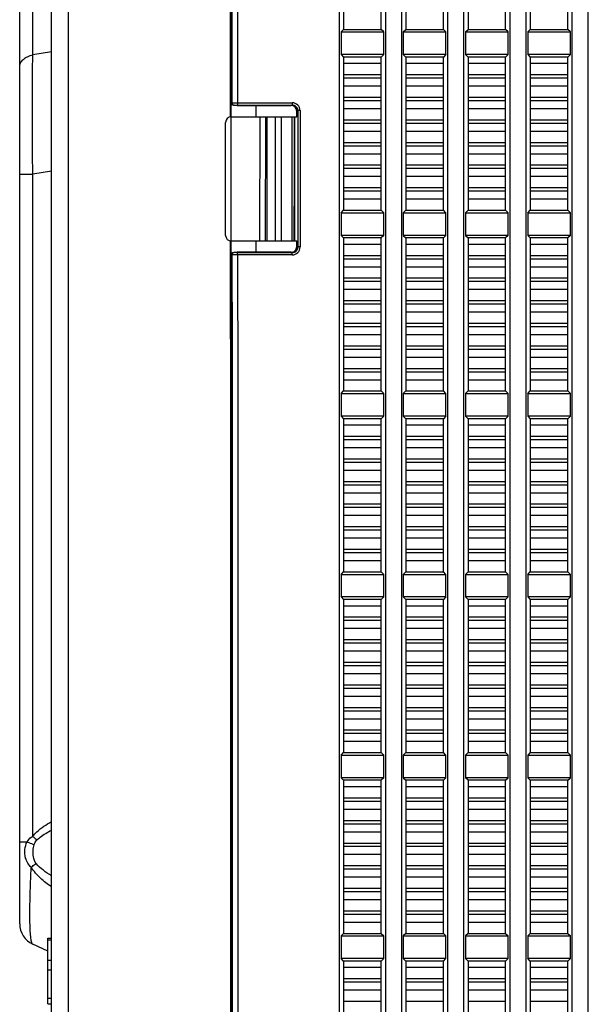
# Model space of a CAD drawing. Units: millimetres. Extents: x 50 to 745, y 81 to 553.
# Drawn here: x 53 to 78, y 292 to 336 of the extents above; entities that cross this region are included whole.
import ezdxf

# ---------------------------------------------------------------- set-up
doc = ezdxf.new("R2010")
doc.units = ezdxf.units.MM
doc.header["$LTSCALE"] = 46.255
doc.layers.get('0').update_dxf_attribs({"linetype": 'CONTINUOUS'})

msp = doc.modelspace()

# ---------------------------------------------------------------- linework, layer by layer
at = {"color": 7, "linetype": 'CONTINUOUS'}
for p, q in [((54.38, 239.107), (54.38, 358.583)), ((55.121, 348.003), (55.121, 249.684)), ((67.114, 253.816), (67.114, 343.871)), ((69.143, 343.867), (69.143, 253.821)), ((69.863, 253.815), (69.863, 343.873)), ((71.892, 343.865), (71.892, 253.822)), ((72.613, 253.814), (72.613, 343.874)), ((74.642, 343.864), (74.642, 253.823)), ((75.362, 253.813), (75.362, 343.875)), ((77.391, 343.863), (77.391, 253.824)), ((78.112, 253.811), (78.112, 343.876)), ((67.299, 342.23), (67.299, 335.459)), ((68.958, 335.459), (68.958, 342.23)), ((70.049, 342.23), (70.049, 335.459)), ((71.707, 335.459), (71.707, 342.23)), ((72.798, 342.23), (72.798, 335.459)), ((74.457, 335.459), (74.457, 342.23)), ((75.548, 342.23), (75.548, 335.459)), ((77.207, 335.459), (77.207, 342.23)), ((52.98, 295.884), (52.98, 340.101)), ((53.557, 334.338), (53.557, 339.894)), ((67.185, 335.344), (67.299, 335.459)), ((67.185, 335.344), (67.185, 334.344)), ((67.185, 335.344), (69.072, 335.344)), ((67.299, 335.459), (68.958, 335.459)), ((69.072, 335.344), (68.958, 335.459)), ((69.072, 334.344), (69.072, 335.344)), ((69.934, 335.344), (70.049, 335.459)), ((69.934, 335.344), (69.934, 334.344)), ((69.934, 335.344), (71.822, 335.343)), ((70.049, 335.459), (71.707, 335.459)), ((71.822, 335.344), (71.707, 335.459)), ((71.822, 334.344), (71.822, 335.344)), ((72.684, 335.344), (72.798, 335.459)), ((72.684, 335.344), (72.684, 334.344)), ((72.684, 335.344), (74.571, 335.343)), ((72.798, 335.459), (74.457, 335.459)), ((74.571, 335.344), (74.457, 335.459)), ((74.571, 334.344), (74.571, 335.344)), ((75.433, 335.344), (75.548, 335.459)), ((75.433, 335.344), (75.433, 334.344)), ((75.433, 335.344), (77.321, 335.343)), ((75.548, 335.459), (77.207, 335.459)), ((77.321, 335.344), (77.207, 335.459)), ((77.321, 334.344), (77.321, 335.344)), ((54.38, 334.461), (53.557, 334.338)), ((67.185, 334.344), (67.299, 334.23)), ((69.072, 334.344), (67.185, 334.344)), ((67.299, 334.23), (67.299, 327.459)), ((68.958, 334.229), (67.299, 334.23)), ((69.072, 334.344), (68.958, 334.23)), ((68.958, 327.459), (68.958, 334.23)), ((69.934, 334.344), (70.049, 334.23)), ((71.822, 334.343), (69.934, 334.344)), ((70.049, 334.23), (70.049, 327.459)), ((71.707, 334.229), (70.049, 334.23)), ((71.822, 334.344), (71.707, 334.23)), ((71.707, 327.459), (71.707, 334.23)), ((72.684, 334.344), (72.798, 334.23)), ((74.571, 334.343), (72.684, 334.344)), ((72.798, 334.23), (72.798, 327.459)), ((74.457, 334.229), (72.798, 334.23)), ((74.571, 334.344), (74.457, 334.23)), ((74.457, 327.459), (74.457, 334.23)), ((75.433, 334.344), (75.548, 334.23)), ((77.321, 334.343), (75.433, 334.344)), ((75.548, 334.23), (75.548, 327.459)), ((77.207, 334.229), (75.548, 334.23)), ((77.321, 334.344), (77.207, 334.23)), ((77.207, 327.459), (77.207, 334.23)), ((67.299, 333.957), (68.958, 333.957)), ((70.049, 333.957), (71.707, 333.957)), ((72.798, 333.957), (74.457, 333.957)), ((75.548, 333.957), (77.207, 333.957)), ((68.958, 333.442), (67.299, 333.442)), ((68.958, 333.295), (67.299, 333.295)), ((71.707, 333.442), (70.049, 333.442)), ((71.707, 333.295), (70.049, 333.295)), ((74.457, 333.442), (72.798, 333.442)), ((74.457, 333.295), (72.798, 333.295)), ((77.207, 333.442), (75.548, 333.442)), ((77.207, 333.295), (75.548, 333.295)), ((67.299, 332.957), (68.958, 332.957)), ((70.049, 332.957), (71.707, 332.957)), ((72.798, 332.957), (74.457, 332.957)), ((75.548, 332.957), (77.207, 332.957)), ((68.958, 332.442), (67.299, 332.442)), ((71.707, 332.442), (70.049, 332.442)), ((74.457, 332.442), (72.798, 332.442)), ((77.207, 332.442), (75.548, 332.442)), ((62.297, 331.594), (62.297, 332.198)), ((62.329, 331.594), (62.328, 332.198)), ((62.339, 332.198), (62.357, 332.208)), ((62.435, 332.097), (62.588, 332.094)), ((62.588, 332.094), (63.429, 332.094)), ((62.607, 332.213), (62.607, 332.11)), ((62.607, 332.213), (65.024, 332.213)), ((62.607, 332.11), (65.024, 332.11)), ((63.429, 332.094), (63.476, 332.094)), ((63.429, 331.594), (63.429, 332.094)), ((63.476, 332.094), (64.974, 332.094)), ((65.024, 332.11), (64.974, 332.094)), ((68.958, 332.295), (67.299, 332.295)), ((71.707, 332.295), (70.049, 332.295)), ((74.457, 332.295), (72.798, 332.295)), ((77.207, 332.295), (75.548, 332.295)), ((62.33, 326.094), (62.33, 331.594)), ((62.33, 331.594), (65.225, 331.594)), ((63.599, 326.094), (63.603, 331.594)), ((63.849, 326.094), (63.853, 331.594)), ((63.898, 331.594), (63.898, 326.094)), ((64.267, 331.594), (64.267, 326.094)), ((64.548, 326.094), (64.548, 331.594)), ((65.028, 326.094), (65.028, 331.594)), ((65.275, 331.86), (65.225, 331.844)), ((65.225, 331.594), (65.225, 331.844)), ((65.275, 331.86), (65.275, 325.827)), ((65.375, 331.863), (65.375, 325.829)), ((67.299, 331.957), (68.958, 331.957)), ((70.049, 331.957), (71.707, 331.957)), ((72.798, 331.957), (74.457, 331.957)), ((75.548, 331.957), (77.207, 331.957)), ((62.08, 326.344), (62.08, 331.344)), ((68.958, 331.442), (67.299, 331.442)), ((68.958, 331.295), (67.299, 331.295)), ((71.707, 331.442), (70.049, 331.442)), ((71.707, 331.295), (70.049, 331.295)), ((74.457, 331.442), (72.798, 331.442)), ((74.457, 331.295), (72.798, 331.295)), ((77.207, 331.442), (75.548, 331.442)), ((77.207, 331.295), (75.548, 331.295)), ((67.299, 330.957), (68.958, 330.957)), ((70.049, 330.957), (71.707, 330.957)), ((72.798, 330.957), (74.457, 330.957)), ((75.548, 330.957), (77.207, 330.957)), ((68.958, 330.442), (67.299, 330.442)), ((68.958, 330.295), (67.299, 330.295)), ((71.707, 330.442), (70.049, 330.442)), ((71.707, 330.295), (70.049, 330.295)), ((74.457, 330.442), (72.798, 330.442)), ((74.457, 330.295), (72.798, 330.295)), ((77.207, 330.442), (75.548, 330.442)), ((77.207, 330.295), (75.548, 330.295)), ((67.299, 329.957), (68.958, 329.957)), ((70.049, 329.957), (71.707, 329.957)), ((72.798, 329.957), (74.457, 329.957)), ((75.548, 329.957), (77.207, 329.957)), ((68.958, 329.442), (67.299, 329.442)), ((71.707, 329.442), (70.049, 329.442)), ((74.457, 329.442), (72.798, 329.442)), ((77.207, 329.442), (75.548, 329.442)), ((52.98, 329.058), (53.557, 329.058)), ((54.38, 329.181), (53.557, 329.058)), ((53.557, 299.758), (53.557, 329.058)), ((68.958, 329.295), (67.299, 329.295)), ((67.299, 328.957), (68.958, 328.957)), ((71.707, 329.295), (70.049, 329.295)), ((70.049, 328.957), (71.707, 328.957)), ((74.457, 329.295), (72.798, 329.295)), ((72.798, 328.957), (74.457, 328.957)), ((77.207, 329.295), (75.548, 329.295)), ((75.548, 328.957), (77.207, 328.957)), ((68.958, 328.442), (67.299, 328.442)), ((68.958, 328.295), (67.299, 328.295)), ((71.707, 328.442), (70.049, 328.442)), ((71.707, 328.295), (70.049, 328.295)), ((74.457, 328.442), (72.798, 328.442)), ((74.457, 328.295), (72.798, 328.295)), ((77.207, 328.442), (75.548, 328.442)), ((77.207, 328.295), (75.548, 328.295)), ((67.299, 327.957), (68.958, 327.957)), ((70.049, 327.957), (71.707, 327.957)), ((72.798, 327.957), (74.457, 327.957)), ((75.548, 327.957), (77.207, 327.957)), ((67.185, 327.344), (67.299, 327.459)), ((67.185, 327.344), (67.185, 326.344)), ((67.185, 327.344), (69.072, 327.344)), ((67.299, 327.459), (68.958, 327.459)), ((69.072, 327.344), (68.958, 327.459)), ((69.072, 326.344), (69.072, 327.344)), ((69.934, 327.344), (70.049, 327.459)), ((69.934, 327.344), (69.934, 326.344)), ((69.934, 327.344), (71.822, 327.344)), ((70.049, 327.459), (71.707, 327.459)), ((71.822, 327.344), (71.707, 327.459)), ((71.822, 326.344), (71.822, 327.344)), ((72.684, 327.344), (72.798, 327.459)), ((72.684, 327.344), (72.684, 326.344)), ((72.684, 327.344), (74.571, 327.343)), ((72.798, 327.459), (74.457, 327.459)), ((74.571, 327.344), (74.457, 327.459)), ((74.571, 326.344), (74.571, 327.344)), ((75.433, 327.344), (75.548, 327.459)), ((75.433, 327.344), (75.433, 326.344)), ((75.433, 327.344), (77.321, 327.343)), ((75.548, 327.459), (77.207, 327.459)), ((77.321, 327.344), (77.207, 327.459)), ((77.321, 326.344), (77.321, 327.344)), ((67.185, 326.344), (67.299, 326.23)), ((69.072, 326.344), (67.185, 326.344)), ((69.072, 326.344), (68.958, 326.23)), ((69.934, 326.344), (70.049, 326.23)), ((71.822, 326.344), (69.934, 326.344)), ((71.822, 326.344), (71.707, 326.23)), ((72.684, 326.344), (72.798, 326.23)), ((74.571, 326.343), (72.684, 326.344)), ((74.571, 326.344), (74.457, 326.23)), ((75.433, 326.344), (75.548, 326.23)), ((77.321, 326.343), (75.433, 326.344)), ((77.321, 326.344), (77.207, 326.23)), ((62.302, 325.489), (62.302, 326.094)), ((62.33, 326.094), (65.225, 326.094)), ((62.333, 325.489), (62.333, 326.094)), ((63.434, 325.594), (63.433, 326.094)), ((65.225, 325.843), (65.225, 326.094)), ((67.299, 326.23), (67.299, 319.459)), ((68.958, 326.229), (67.299, 326.23)), ((67.299, 325.957), (68.958, 325.957)), ((68.958, 319.459), (68.958, 326.23)), ((70.049, 326.23), (70.049, 319.459)), ((71.707, 326.229), (70.049, 326.23)), ((70.049, 325.957), (71.707, 325.957)), ((71.707, 319.459), (71.707, 326.23)), ((72.798, 326.23), (72.798, 319.459)), ((74.457, 326.229), (72.798, 326.23)), ((72.798, 325.957), (74.457, 325.957)), ((74.457, 319.459), (74.457, 326.23)), ((75.548, 326.23), (75.548, 319.459)), ((77.207, 326.229), (75.548, 326.23)), ((75.548, 325.957), (77.207, 325.957)), ((77.207, 319.459), (77.207, 326.23)), ((62.362, 325.48), (62.344, 325.489)), ((62.593, 325.594), (62.44, 325.591)), ((63.433, 325.594), (62.593, 325.594)), ((62.612, 325.479), (62.612, 325.577)), ((65.025, 325.577), (62.612, 325.577)), ((65.025, 325.479), (62.612, 325.479)), ((63.473, 325.594), (63.433, 325.594)), ((64.975, 325.594), (63.473, 325.594)), ((64.975, 325.594), (65.025, 325.577)), ((65.225, 325.843), (65.275, 325.827)), ((68.958, 325.442), (67.299, 325.442)), ((71.707, 325.442), (70.049, 325.442)), ((74.457, 325.442), (72.798, 325.442)), ((77.207, 325.442), (75.548, 325.442)), ((68.958, 325.295), (67.299, 325.295)), ((71.707, 325.295), (70.049, 325.295)), ((74.457, 325.295), (72.798, 325.295)), ((77.207, 325.295), (75.548, 325.295)), ((67.299, 324.957), (68.958, 324.957)), ((70.049, 324.957), (71.707, 324.957)), ((72.798, 324.957), (74.457, 324.957)), ((75.548, 324.957), (77.207, 324.957)), ((68.958, 324.442), (67.299, 324.442)), ((68.958, 324.295), (67.299, 324.295)), ((71.707, 324.442), (70.049, 324.442)), ((71.707, 324.295), (70.049, 324.295)), ((74.457, 324.442), (72.798, 324.442)), ((74.457, 324.295), (72.798, 324.295)), ((77.207, 324.442), (75.548, 324.442)), ((77.207, 324.295), (75.548, 324.295)), ((67.299, 323.957), (68.958, 323.957)), ((70.049, 323.957), (71.707, 323.957)), ((72.798, 323.957), (74.457, 323.957)), ((75.548, 323.957), (77.207, 323.957)), ((68.958, 323.442), (67.299, 323.442)), ((68.958, 323.295), (67.299, 323.295)), ((71.707, 323.442), (70.049, 323.442)), ((71.707, 323.295), (70.049, 323.295)), ((74.457, 323.442), (72.798, 323.442)), ((74.457, 323.295), (72.798, 323.295)), ((77.207, 323.442), (75.548, 323.442)), ((77.207, 323.295), (75.548, 323.295)), ((67.299, 322.957), (68.958, 322.957)), ((70.049, 322.957), (71.707, 322.957)), ((72.798, 322.957), (74.457, 322.957)), ((75.548, 322.957), (77.207, 322.957)), ((68.958, 322.442), (67.299, 322.442)), ((71.707, 322.442), (70.049, 322.442)), ((74.457, 322.442), (72.798, 322.442)), ((77.207, 322.442), (75.548, 322.442)), ((68.958, 322.295), (67.299, 322.295)), ((67.299, 321.957), (68.958, 321.957)), ((71.707, 322.295), (70.049, 322.295)), ((70.049, 321.957), (71.707, 321.957)), ((74.457, 322.295), (72.798, 322.295)), ((72.798, 321.957), (74.457, 321.957)), ((77.207, 322.295), (75.548, 322.295)), ((75.548, 321.957), (77.207, 321.957)), ((68.958, 321.442), (67.299, 321.442)), ((68.958, 321.295), (67.299, 321.295)), ((71.707, 321.442), (70.049, 321.442)), ((71.707, 321.295), (70.049, 321.295)), ((74.457, 321.442), (72.798, 321.442)), ((74.457, 321.295), (72.798, 321.295)), ((77.207, 321.442), (75.548, 321.442)), ((77.207, 321.295), (75.548, 321.295)), ((67.299, 320.957), (68.958, 320.957)), ((70.049, 320.957), (71.707, 320.957)), ((72.798, 320.957), (74.457, 320.957)), ((75.548, 320.957), (77.207, 320.957)), ((68.958, 320.442), (67.299, 320.442)), ((68.958, 320.295), (67.299, 320.295)), ((71.707, 320.442), (70.049, 320.442)), ((71.707, 320.295), (70.049, 320.295)), ((74.457, 320.442), (72.798, 320.442)), ((74.457, 320.295), (72.798, 320.295)), ((77.207, 320.442), (75.548, 320.442)), ((77.207, 320.295), (75.548, 320.295)), ((67.299, 319.957), (68.958, 319.957)), ((70.049, 319.957), (71.707, 319.957)), ((72.798, 319.957), (74.457, 319.957)), ((75.548, 319.957), (77.207, 319.957)), ((67.185, 319.344), (67.299, 319.459)), ((67.185, 319.344), (67.185, 318.344)), ((67.185, 319.344), (69.072, 319.344)), ((67.299, 319.459), (68.958, 319.459)), ((69.072, 319.344), (68.958, 319.459)), ((69.072, 318.344), (69.072, 319.344)), ((69.934, 319.344), (70.049, 319.459)), ((69.934, 319.344), (69.934, 318.344)), ((69.934, 319.344), (71.822, 319.344)), ((70.049, 319.459), (71.707, 319.459)), ((71.822, 319.344), (71.707, 319.459)), ((71.822, 318.344), (71.822, 319.344)), ((72.684, 319.344), (72.798, 319.459)), ((72.684, 319.344), (72.684, 318.344)), ((72.684, 319.344), (74.571, 319.344)), ((72.798, 319.459), (74.457, 319.459)), ((74.571, 319.344), (74.457, 319.459)), ((74.571, 318.344), (74.571, 319.344)), ((75.433, 319.344), (75.548, 319.459)), ((75.433, 319.344), (75.433, 318.344)), ((75.433, 319.344), (77.321, 319.344)), ((75.548, 319.459), (77.207, 319.458)), ((77.321, 319.344), (77.207, 319.459)), ((77.321, 318.344), (77.321, 319.344)), ((67.185, 318.344), (67.299, 318.229)), ((69.072, 318.344), (67.185, 318.344)), ((67.299, 318.229), (67.299, 311.459)), ((68.958, 318.229), (67.299, 318.229)), ((69.072, 318.344), (68.958, 318.229)), ((68.958, 311.459), (68.958, 318.229)), ((69.934, 318.344), (70.049, 318.229)), ((71.822, 318.344), (69.934, 318.344)), ((71.707, 318.229), (70.049, 318.23)), ((70.049, 318.229), (70.049, 311.459)), ((71.822, 318.344), (71.707, 318.229)), ((71.707, 311.459), (71.707, 318.229)), ((72.684, 318.344), (72.798, 318.229)), ((74.571, 318.344), (72.684, 318.344)), ((74.457, 318.229), (72.798, 318.23)), ((72.798, 318.229), (72.798, 311.459)), ((74.571, 318.344), (74.457, 318.229)), ((74.457, 311.459), (74.457, 318.229)), ((75.433, 318.344), (75.548, 318.229)), ((77.321, 318.344), (75.433, 318.344)), ((77.207, 318.229), (75.548, 318.23)), ((75.548, 318.229), (75.548, 311.459)), ((77.321, 318.344), (77.207, 318.229)), ((77.207, 311.459), (77.207, 318.229)), ((67.299, 317.957), (68.958, 317.957)), ((70.049, 317.957), (71.707, 317.957)), ((72.798, 317.957), (74.457, 317.957)), ((75.548, 317.957), (77.207, 317.957)), ((68.958, 317.442), (67.299, 317.442)), ((68.958, 317.295), (67.299, 317.295)), ((71.707, 317.442), (70.049, 317.442)), ((71.707, 317.295), (70.049, 317.295)), ((74.457, 317.442), (72.798, 317.442)), ((74.457, 317.295), (72.798, 317.295)), ((77.207, 317.442), (75.548, 317.442)), ((77.207, 317.295), (75.548, 317.295)), ((67.299, 316.957), (68.958, 316.957)), ((70.049, 316.957), (71.707, 316.957)), ((72.798, 316.957), (74.457, 316.957)), ((75.548, 316.957), (77.207, 316.957)), ((68.958, 316.442), (67.299, 316.442)), ((68.958, 316.295), (67.299, 316.295)), ((71.707, 316.442), (70.049, 316.442)), ((71.707, 316.295), (70.049, 316.295)), ((74.457, 316.442), (72.798, 316.442)), ((74.457, 316.295), (72.798, 316.295)), ((77.207, 316.442), (75.548, 316.442)), ((77.207, 316.295), (75.548, 316.295)), ((67.299, 315.957), (68.958, 315.957)), ((70.049, 315.957), (71.707, 315.957)), ((72.798, 315.957), (74.457, 315.957)), ((75.548, 315.957), (77.207, 315.957)), ((68.958, 315.442), (67.299, 315.442)), ((71.707, 315.442), (70.049, 315.442)), ((74.457, 315.442), (72.798, 315.442)), ((77.207, 315.442), (75.548, 315.442)), ((68.958, 315.295), (67.299, 315.295)), ((71.707, 315.295), (70.049, 315.295)), ((74.457, 315.295), (72.798, 315.295)), ((77.207, 315.295), (75.548, 315.295)), ((67.299, 314.957), (68.958, 314.957)), ((70.049, 314.957), (71.707, 314.957)), ((72.798, 314.957), (74.457, 314.957)), ((75.548, 314.957), (77.207, 314.957)), ((68.958, 314.442), (67.299, 314.442)), ((68.958, 314.295), (67.299, 314.295)), ((71.707, 314.442), (70.049, 314.442)), ((71.707, 314.295), (70.049, 314.295)), ((74.457, 314.442), (72.798, 314.442)), ((74.457, 314.295), (72.798, 314.295)), ((77.207, 314.442), (75.548, 314.442)), ((77.207, 314.295), (75.548, 314.295)), ((67.299, 313.957), (68.958, 313.957)), ((70.049, 313.957), (71.707, 313.957)), ((72.798, 313.957), (74.457, 313.957)), ((75.548, 313.957), (77.207, 313.957)), ((68.958, 313.442), (67.299, 313.442)), ((68.958, 313.295), (67.299, 313.295)), ((71.707, 313.442), (70.049, 313.442)), ((71.707, 313.295), (70.049, 313.295)), ((74.457, 313.442), (72.798, 313.442)), ((74.457, 313.295), (72.798, 313.295)), ((77.207, 313.442), (75.548, 313.442)), ((77.207, 313.295), (75.548, 313.295)), ((67.299, 312.957), (68.958, 312.957)), ((70.049, 312.957), (71.707, 312.957)), ((72.798, 312.957), (74.457, 312.957)), ((75.548, 312.957), (77.207, 312.957)), ((68.958, 312.442), (67.299, 312.442)), ((71.707, 312.442), (70.049, 312.442)), ((74.457, 312.442), (72.798, 312.442)), ((77.207, 312.442), (75.548, 312.442)), ((68.958, 312.295), (67.299, 312.295)), ((67.299, 311.957), (68.958, 311.957)), ((71.707, 312.295), (70.049, 312.295)), ((70.049, 311.957), (71.707, 311.957)), ((74.457, 312.295), (72.798, 312.295)), ((72.798, 311.957), (74.457, 311.957)), ((77.207, 312.295), (75.548, 312.295)), ((75.548, 311.957), (77.207, 311.957)), ((67.185, 311.344), (67.299, 311.459)), ((67.185, 311.344), (67.185, 310.344)), ((67.185, 311.344), (69.072, 311.344)), ((67.299, 311.459), (68.958, 311.459)), ((69.072, 311.344), (68.958, 311.459)), ((69.072, 310.344), (69.072, 311.344)), ((69.934, 311.344), (70.049, 311.459)), ((69.934, 311.344), (69.934, 310.344)), ((69.934, 311.344), (71.822, 311.344)), ((70.049, 311.459), (71.707, 311.458)), ((71.822, 311.344), (71.707, 311.459)), ((71.822, 310.344), (71.822, 311.344)), ((72.684, 311.344), (72.798, 311.459)), ((72.684, 311.344), (72.684, 310.344)), ((72.684, 311.344), (74.571, 311.344)), ((72.798, 311.459), (74.457, 311.458)), ((74.571, 311.344), (74.457, 311.459)), ((74.571, 310.344), (74.571, 311.344)), ((75.433, 311.344), (75.548, 311.459)), ((75.433, 311.344), (75.433, 310.344)), ((75.433, 311.344), (77.321, 311.344)), ((75.548, 311.459), (77.207, 311.458)), ((77.321, 311.344), (77.207, 311.459)), ((77.321, 310.344), (77.321, 311.344)), ((67.185, 310.344), (67.299, 310.229)), ((69.072, 310.344), (67.185, 310.344)), ((67.299, 310.229), (67.299, 303.458)), ((68.958, 310.229), (67.299, 310.229)), ((69.072, 310.344), (68.958, 310.229)), ((68.958, 303.458), (68.958, 310.229)), ((69.934, 310.344), (70.049, 310.229)), ((71.822, 310.344), (69.934, 310.344)), ((70.049, 310.229), (70.049, 303.458)), ((71.707, 310.229), (70.049, 310.229)), ((71.822, 310.344), (71.707, 310.229)), ((71.707, 303.458), (71.707, 310.229)), ((72.684, 310.344), (72.798, 310.229)), ((74.571, 310.344), (72.684, 310.344)), ((72.798, 310.229), (72.798, 303.458)), ((74.457, 310.229), (72.798, 310.229)), ((74.571, 310.344), (74.457, 310.229)), ((74.457, 303.458), (74.457, 310.229)), ((75.433, 310.344), (75.548, 310.229)), ((77.321, 310.344), (75.433, 310.344)), ((75.548, 310.229), (75.548, 303.458)), ((77.207, 310.229), (75.548, 310.229)), ((77.321, 310.344), (77.207, 310.229)), ((77.207, 303.458), (77.207, 310.229)), ((67.299, 309.957), (68.958, 309.957)), ((70.049, 309.957), (71.707, 309.957)), ((72.798, 309.957), (74.457, 309.957)), ((75.548, 309.957), (77.207, 309.957)), ((68.958, 309.442), (67.299, 309.442)), ((71.707, 309.442), (70.049, 309.442)), ((74.457, 309.442), (72.798, 309.442)), ((77.207, 309.442), (75.548, 309.442)), ((68.958, 309.295), (67.299, 309.295)), ((67.299, 308.957), (68.958, 308.957)), ((71.707, 309.295), (70.049, 309.295)), ((70.049, 308.957), (71.707, 308.957)), ((74.457, 309.295), (72.798, 309.295)), ((72.798, 308.957), (74.457, 308.957)), ((77.207, 309.295), (75.548, 309.295)), ((75.548, 308.957), (77.207, 308.957)), ((68.958, 308.442), (67.299, 308.442)), ((68.958, 308.295), (67.299, 308.295)), ((71.707, 308.442), (70.049, 308.442)), ((71.707, 308.295), (70.049, 308.295)), ((74.457, 308.442), (72.798, 308.442)), ((74.457, 308.295), (72.798, 308.295)), ((77.207, 308.442), (75.548, 308.442)), ((77.207, 308.295), (75.548, 308.295)), ((67.299, 307.957), (68.958, 307.957)), ((70.049, 307.957), (71.707, 307.957)), ((72.798, 307.957), (74.457, 307.957)), ((75.548, 307.957), (77.207, 307.957)), ((68.958, 307.442), (67.299, 307.442)), ((68.958, 307.295), (67.299, 307.295)), ((71.707, 307.442), (70.049, 307.442)), ((71.707, 307.295), (70.049, 307.295)), ((74.457, 307.442), (72.798, 307.442)), ((74.457, 307.295), (72.798, 307.295)), ((77.207, 307.442), (75.548, 307.442)), ((77.207, 307.295), (75.548, 307.295)), ((67.299, 306.957), (68.958, 306.957)), ((70.049, 306.957), (71.707, 306.957)), ((72.798, 306.957), (74.457, 306.957)), ((75.548, 306.957), (77.207, 306.957)), ((68.958, 306.442), (67.299, 306.442)), ((68.958, 306.295), (67.299, 306.295)), ((71.707, 306.442), (70.049, 306.442)), ((71.707, 306.295), (70.049, 306.295)), ((74.457, 306.442), (72.798, 306.442)), ((74.457, 306.295), (72.798, 306.295)), ((77.207, 306.442), (75.548, 306.442)), ((77.207, 306.295), (75.548, 306.295)), ((67.299, 305.957), (68.958, 305.957)), ((70.049, 305.957), (71.707, 305.957)), ((72.798, 305.957), (74.457, 305.957)), ((75.548, 305.957), (77.207, 305.957)), ((68.958, 305.442), (67.299, 305.442)), ((71.707, 305.442), (70.049, 305.442)), ((74.457, 305.442), (72.798, 305.442)), ((77.207, 305.442), (75.548, 305.442)), ((68.958, 305.295), (67.299, 305.295)), ((71.707, 305.295), (70.049, 305.295)), ((74.457, 305.295), (72.798, 305.295)), ((77.207, 305.295), (75.548, 305.295)), ((67.299, 304.957), (68.958, 304.957)), ((70.049, 304.957), (71.707, 304.957)), ((72.798, 304.957), (74.457, 304.957)), ((75.548, 304.957), (77.207, 304.957)), ((68.958, 304.442), (67.299, 304.442)), ((68.958, 304.295), (67.299, 304.295)), ((71.707, 304.442), (70.049, 304.442)), ((71.707, 304.295), (70.049, 304.295)), ((74.457, 304.442), (72.798, 304.442)), ((74.457, 304.295), (72.798, 304.295)), ((77.207, 304.442), (75.548, 304.442)), ((77.207, 304.295), (75.548, 304.295)), ((67.299, 303.957), (68.958, 303.957)), ((70.049, 303.957), (71.707, 303.957)), ((72.798, 303.957), (74.457, 303.957)), ((75.548, 303.957), (77.207, 303.957)), ((67.185, 303.344), (67.299, 303.458)), ((67.185, 303.344), (67.185, 302.345)), ((67.185, 303.344), (69.072, 303.344)), ((67.299, 303.458), (68.958, 303.458)), ((69.072, 303.344), (68.958, 303.458)), ((69.072, 302.345), (69.072, 303.344)), ((69.934, 303.344), (70.049, 303.458)), ((69.934, 303.344), (69.934, 302.345)), ((69.934, 303.344), (71.822, 303.344)), ((70.049, 303.458), (71.707, 303.458)), ((71.822, 303.344), (71.707, 303.458)), ((71.822, 302.345), (71.822, 303.344)), ((72.798, 303.458), (72.684, 303.344)), ((72.684, 303.344), (72.684, 302.345)), ((72.684, 303.344), (74.571, 303.344)), ((72.798, 303.458), (74.457, 303.458)), ((74.457, 303.458), (74.571, 303.344)), ((74.571, 302.345), (74.571, 303.344)), ((75.548, 303.458), (75.433, 303.344)), ((75.433, 303.344), (75.433, 302.345)), ((75.433, 303.344), (77.321, 303.344)), ((75.548, 303.458), (77.207, 303.458)), ((77.207, 303.458), (77.321, 303.344)), ((77.321, 302.345), (77.321, 303.344)), ((67.185, 302.345), (67.299, 302.231)), ((69.072, 302.345), (67.185, 302.345)), ((67.299, 302.231), (67.299, 295.458)), ((68.958, 302.231), (67.299, 302.231)), ((67.299, 301.957), (68.958, 301.957)), ((69.072, 302.345), (68.958, 302.231)), ((68.958, 295.458), (68.958, 302.231)), ((69.934, 302.345), (70.049, 302.23)), ((71.822, 302.345), (69.934, 302.345)), ((70.049, 302.23), (70.049, 295.458)), ((71.707, 302.23), (70.049, 302.23)), ((70.049, 301.957), (71.707, 301.957)), ((71.822, 302.345), (71.707, 302.23)), ((71.707, 295.458), (71.707, 302.23)), ((72.798, 302.23), (72.684, 302.345)), ((74.571, 302.345), (72.684, 302.345)), ((72.798, 302.23), (72.798, 295.458)), ((74.457, 302.23), (72.798, 302.23)), ((72.798, 301.957), (74.457, 301.957)), ((74.457, 302.23), (74.571, 302.345)), ((74.457, 295.458), (74.457, 302.23)), ((75.548, 302.23), (75.433, 302.345)), ((77.321, 302.345), (75.433, 302.345)), ((75.548, 302.23), (75.548, 295.458)), ((77.207, 302.23), (75.548, 302.23)), ((75.548, 301.957), (77.207, 301.957)), ((77.207, 302.23), (77.321, 302.345)), ((77.207, 295.458), (77.207, 302.23)), ((68.958, 301.442), (67.299, 301.442)), ((68.958, 301.295), (67.299, 301.295)), ((71.707, 301.442), (70.049, 301.442)), ((71.707, 301.295), (70.049, 301.295)), ((74.457, 301.442), (72.798, 301.442)), ((74.457, 301.295), (72.798, 301.295)), ((77.207, 301.442), (75.548, 301.442)), ((77.207, 301.295), (75.548, 301.295)), ((67.299, 300.957), (68.958, 300.957)), ((70.049, 300.957), (71.707, 300.957)), ((72.798, 300.957), (74.457, 300.957)), ((75.548, 300.957), (77.207, 300.957)), ((68.958, 300.442), (67.299, 300.442)), ((68.958, 300.295), (67.299, 300.295)), ((71.707, 300.442), (70.049, 300.442)), ((71.707, 300.295), (70.049, 300.295)), ((74.457, 300.442), (72.798, 300.442)), ((74.457, 300.295), (72.798, 300.295)), ((77.207, 300.442), (75.548, 300.442)), ((77.207, 300.295), (75.548, 300.295)), ((67.299, 299.957), (68.958, 299.957)), ((70.049, 299.957), (71.707, 299.957)), ((72.798, 299.957), (74.457, 299.957)), ((75.548, 299.957), (77.207, 299.957)), ((52.98, 299.509), (53.31, 299.509)), ((68.958, 299.442), (67.299, 299.442)), ((71.707, 299.442), (70.049, 299.442)), ((74.457, 299.442), (72.798, 299.442)), ((77.207, 299.442), (75.548, 299.442)), ((68.958, 299.295), (67.299, 299.295)), ((67.299, 298.957), (68.958, 298.957)), ((71.707, 299.295), (70.049, 299.295)), ((70.049, 298.957), (71.707, 298.957)), ((74.457, 299.295), (72.798, 299.295)), ((72.798, 298.957), (74.457, 298.957)), ((77.207, 299.295), (75.548, 299.295)), ((75.548, 298.957), (77.207, 298.957)), ((68.958, 298.442), (67.299, 298.442)), ((71.707, 298.442), (70.049, 298.442)), ((74.457, 298.442), (72.798, 298.442)), ((77.207, 298.442), (75.548, 298.442)), ((68.958, 298.295), (67.299, 298.295)), ((71.707, 298.295), (70.049, 298.295)), ((74.457, 298.295), (72.798, 298.295)), ((77.207, 298.295), (75.548, 298.295)), ((67.299, 297.957), (68.958, 297.957)), ((70.049, 297.957), (71.707, 297.957)), ((72.798, 297.957), (74.457, 297.957)), ((75.548, 297.957), (77.207, 297.957)), ((68.958, 297.442), (67.299, 297.442)), ((68.958, 297.295), (67.299, 297.295)), ((71.707, 297.442), (70.049, 297.442)), ((71.707, 297.295), (70.049, 297.295)), ((74.457, 297.442), (72.798, 297.442)), ((74.457, 297.295), (72.798, 297.295)), ((77.207, 297.442), (75.548, 297.442)), ((77.207, 297.295), (75.548, 297.295)), ((67.299, 296.957), (68.958, 296.957)), ((70.049, 296.957), (71.707, 296.957)), ((72.798, 296.957), (74.457, 296.957)), ((75.548, 296.957), (77.207, 296.957)), ((68.958, 296.442), (67.299, 296.442)), ((68.958, 296.295), (67.299, 296.295)), ((71.707, 296.442), (70.049, 296.442)), ((71.707, 296.295), (70.049, 296.295)), ((74.457, 296.442), (72.798, 296.442)), ((74.457, 296.295), (72.798, 296.295)), ((77.207, 296.442), (75.548, 296.442)), ((77.207, 296.295), (75.548, 296.295)), ((67.299, 295.957), (68.958, 295.957)), ((70.049, 295.957), (71.707, 295.957)), ((72.798, 295.957), (74.457, 295.957)), ((75.548, 295.957), (77.207, 295.957)), ((67.299, 295.458), (67.185, 295.344)), ((67.299, 295.458), (68.958, 295.458)), ((68.958, 295.458), (69.072, 295.344)), ((70.049, 295.458), (69.934, 295.344)), ((70.049, 295.458), (71.707, 295.458)), ((71.707, 295.458), (71.822, 295.344)), ((72.798, 295.458), (72.684, 295.344)), ((72.798, 295.458), (74.457, 295.458)), ((74.457, 295.458), (74.571, 295.344)), ((75.548, 295.458), (75.433, 295.344)), ((75.548, 295.458), (77.207, 295.458)), ((77.207, 295.458), (77.321, 295.344)), ((54.23, 294.664), (53.557, 294.977)), ((54.23, 292.344), (54.23, 295.24)), ((54.23, 295.24), (54.38, 295.24)), ((54.23, 295.167), (54.38, 295.167)), ((67.185, 295.344), (67.185, 294.344)), ((67.185, 295.344), (69.072, 295.344)), ((69.072, 294.344), (69.072, 295.344)), ((69.934, 295.344), (69.934, 294.344)), ((69.934, 295.344), (71.822, 295.344)), ((71.822, 294.344), (71.822, 295.344)), ((72.684, 295.344), (72.684, 294.344)), ((72.684, 295.344), (74.571, 295.344)), ((74.571, 294.344), (74.571, 295.344)), ((75.433, 295.344), (75.433, 294.344)), ((75.433, 295.344), (77.321, 295.344)), ((77.321, 294.344), (77.321, 295.344)), ((54.23, 294.271), (54.38, 294.271)), ((67.299, 294.229), (67.185, 294.344)), ((69.072, 294.344), (67.185, 294.344)), ((67.299, 294.229), (67.299, 287.458)), ((68.958, 294.229), (67.299, 294.229)), ((68.958, 294.229), (69.072, 294.344)), ((68.958, 287.458), (68.958, 294.229)), ((70.049, 294.229), (69.934, 294.344)), ((71.822, 294.344), (69.934, 294.344)), ((70.049, 294.229), (70.049, 287.458)), ((71.707, 294.229), (70.049, 294.229)), ((71.707, 294.229), (71.822, 294.344)), ((71.707, 287.458), (71.707, 294.229)), ((74.571, 294.344), (72.684, 294.344)), ((72.798, 294.229), (72.684, 294.344)), ((72.798, 294.229), (72.798, 287.458)), ((74.457, 294.229), (72.798, 294.229)), ((74.457, 294.229), (74.571, 294.344)), ((74.457, 287.458), (74.457, 294.229)), ((77.321, 294.344), (75.433, 294.344)), ((75.548, 294.229), (75.433, 294.344)), ((75.548, 294.229), (75.548, 287.458)), ((77.207, 294.229), (75.548, 294.229)), ((77.207, 294.229), (77.321, 294.344)), ((77.207, 287.458), (77.207, 294.229)), ((54.23, 293.844), (54.38, 293.844)), ((67.299, 293.957), (68.958, 293.957)), ((70.049, 293.957), (71.707, 293.957)), ((72.798, 293.957), (74.457, 293.957)), ((75.548, 293.957), (77.207, 293.957)), ((68.958, 293.442), (67.299, 293.442)), ((68.958, 293.295), (67.299, 293.295)), ((71.707, 293.442), (70.049, 293.442)), ((71.707, 293.295), (70.049, 293.295)), ((74.457, 293.442), (72.798, 293.442)), ((74.457, 293.295), (72.798, 293.295)), ((77.207, 293.442), (75.548, 293.442)), ((77.207, 293.295), (75.548, 293.295)), ((67.299, 292.957), (68.958, 292.957)), ((70.049, 292.957), (71.707, 292.957)), ((72.798, 292.957), (74.457, 292.957)), ((75.548, 292.957), (77.207, 292.957)), ((54.23, 292.594), (54.38, 292.594)), ((54.23, 292.344), (54.38, 292.344)), ((68.958, 292.442), (67.299, 292.442)), ((71.707, 292.442), (70.049, 292.442)), ((74.457, 292.442), (72.798, 292.442)), ((77.207, 292.442), (75.548, 292.442))]:
    msp.add_line(p, q, dxfattribs=at)
for centre, radius, start, end in [((62.457, 332.208), 0.1, 180.0289, 269.9465), ((66.141, 324.863), 8.127, 116.9477, 117.1225), ((64.974, 331.844), 0.25, 0.047, 90.0376), ((65.024, 331.862), 0.35, 0.0497, 90.0371), ((65.024, 331.86), 0.25, 0.0838, 90.0897), ((62.33, 331.344), 0.25, 90, 180), ((62.33, 326.344), 0.25, 180, 270), ((62.462, 325.48), 0.1, 90.054, 179.9711), ((66.155, 332.856), 8.16, 242.916, 243.0917), ((64.975, 325.843), 0.25, 269.9571, 0.002), ((65.025, 325.829), 0.35, 269.9576, 359.9991), ((65.025, 325.827), 0.249, 269.9029, 0.0369), ((53.98, 295.884), 1, 180, 245)]:
    msp.add_arc(centre, radius, start, end, dxfattribs=at)
for points in [[(62.344, 345.642), (62.349, 341.164), (62.354, 336.686), (62.357, 332.208)], [(62.594, 345.643), (62.599, 341.166), (62.604, 336.689), (62.607, 332.213)], [(62.297, 332.198), (62.294, 336.468), (62.289, 340.738), (62.285, 345.007)], [(62.328, 332.198), (62.325, 336.468), (62.32, 340.738), (62.315, 345.007)], [(62.339, 332.198), (62.335, 336.466), (62.331, 340.734), (62.326, 345.002)], [(65.113, 331.594), (65.109, 329.76), (65.104, 327.927), (65.1, 326.094)], [(65.133, 331.594), (65.128, 329.76), (65.124, 327.927), (65.12, 326.094)], [(62.302, 272.198), (62.314, 289.962), (62.314, 307.726), (62.302, 325.489)], [(62.333, 272.198), (62.345, 289.962), (62.345, 307.726), (62.333, 325.489)], [(62.362, 325.48), (62.374, 307.722), (62.374, 289.965), (62.362, 272.208)], [(62.612, 325.479), (62.624, 307.722), (62.624, 289.965), (62.612, 272.208)], [(53.619, 299.388), (53.646, 299.463), (53.685, 299.537), (53.742, 299.592)], [(53.709, 298.548), (53.639, 298.629), (53.603, 298.738), (53.585, 298.844)]]:
    msp.add_open_spline(points, degree=3, dxfattribs=at)
for points, knots in [([(52.98, 333.81), (52.98, 333.866), (53.011, 333.986), (53.138, 334.138), (53.326, 334.26), (53.476, 334.316), (53.557, 334.338)], [0, 0, 0, 0, 0.20135, 0.429292, 0.696168, 1, 1, 1, 1]), ([(53.557, 329.058), (53.551, 329.526), (53.535, 331.285), (53.538, 333.045), (53.557, 334.338)], [0, 0, 0, 0, 0.265606, 1, 1, 1, 1]), ([(62.435, 332.097), (62.413, 332.097), (62.361, 332.117), (62.339, 332.17), (62.339, 332.198)], [0, 0, 0, 0, 0.445488, 1, 1, 1, 1]), ([(62.357, 332.208), (62.359, 332.209), (62.367, 332.208), (62.381, 332.21), (62.405, 332.211), (62.45, 332.212), (62.518, 332.212), (62.576, 332.213), (62.607, 332.213)], [0, 0, 0, 0, 0.025225, 0.086112, 0.180536, 0.305073, 0.625225, 1, 1, 1, 1]), ([(62.457, 332.108), (62.461, 332.11), (62.477, 332.107), (62.508, 332.111), (62.554, 332.11), (62.589, 332.11), (62.607, 332.11)], [0, 0, 0, 0, 0.085969, 0.304942, 0.625151, 1, 1, 1, 1]), ([(65.024, 332.213), (65.024, 332.189), (65.022, 332.155), (65.026, 332.12), (65.024, 332.11)], [0, 0, 0, 0, 0.699596, 1, 1, 1, 1]), ([(65.375, 331.863), (65.362, 331.863), (65.34, 331.862), (65.309, 331.863), (65.288, 331.861), (65.277, 331.862), (65.275, 331.86)], [0, 0, 0, 0, 0.370613, 0.688749, 0.908965, 1, 1, 1, 1]), ([(62.344, 325.489), (62.344, 325.517), (62.366, 325.57), (62.418, 325.591), (62.44, 325.591)], [0, 0, 0, 0, 0.553562, 1, 1, 1, 1]), ([(62.344, 325.489), (62.346, 321.049), (62.355, 303.285), (62.352, 285.521), (62.344, 272.198)], [0, 0, 0, 0, 0.249983, 1, 1, 1, 1]), ([(62.612, 325.479), (62.554, 325.479), (62.471, 325.481), (62.388, 325.478), (62.362, 325.48)], [0, 0, 0, 0, 0.695279, 1, 1, 1, 1]), ([(62.612, 325.577), (62.594, 325.577), (62.559, 325.578), (62.513, 325.577), (62.482, 325.58), (62.466, 325.578), (62.462, 325.58)], [0, 0, 0, 0, 0.374934, 0.695144, 0.914055, 1, 1, 1, 1]), ([(65.025, 325.479), (65.025, 325.502), (65.023, 325.535), (65.026, 325.568), (65.025, 325.577)], [0, 0, 0, 0, 0.702115, 1, 1, 1, 1]), ([(65.375, 325.829), (65.362, 325.829), (65.34, 325.828), (65.309, 325.829), (65.288, 325.827), (65.278, 325.828), (65.275, 325.827)], [0, 0, 0, 0, 0.370684, 0.68887, 0.909089, 1, 1, 1, 1]), ([(53.557, 299.758), (53.615, 299.825), (53.86, 300.076), (54.152, 300.276), (54.38, 300.405)], [0, 0, 0, 0, 0.253539, 1, 1, 1, 1]), ([(53.31, 299.509), (53.355, 299.584), (53.433, 299.677), (53.531, 299.743), (53.557, 299.758)], [0, 0, 0, 0, 0.74608, 1, 1, 1, 1]), ([(53.557, 299.758), (53.571, 299.743), (53.63, 299.685), (53.693, 299.63), (53.742, 299.592)], [0, 0, 0, 0, 0.245024, 1, 1, 1, 1]), ([(53.742, 299.592), (53.789, 299.636), (53.986, 299.804), (54.208, 299.938), (54.38, 300.027)], [0, 0, 0, 0, 0.252012, 1, 1, 1, 1]), ([(53.242, 298.793), (53.21, 298.914), (53.191, 299.161), (53.253, 299.405), (53.31, 299.509)], [0, 0, 0, 0, 0.512134, 1, 1, 1, 1]), ([(53.31, 299.509), (53.332, 299.497), (53.432, 299.449), (53.536, 299.412), (53.619, 299.388)], [0, 0, 0, 0, 0.224196, 1, 1, 1, 1]), ([(53.585, 298.844), (53.569, 298.935), (53.56, 299.119), (53.588, 299.303), (53.619, 299.388)], [0, 0, 0, 0, 0.504368, 1, 1, 1, 1]), ([(53.49, 298.382), (53.429, 298.433), (53.323, 298.561), (53.262, 298.714), (53.242, 298.793)], [0, 0, 0, 0, 0.495071, 1, 1, 1, 1]), ([(53.49, 298.382), (53.507, 298.395), (53.578, 298.453), (53.651, 298.508), (53.709, 298.548)], [0, 0, 0, 0, 0.233675, 1, 1, 1, 1]), ([(54.38, 298.006), (54.258, 298.081), (54.019, 298.244), (53.804, 298.438), (53.709, 298.548)], [0, 0, 0, 0, 0.497139, 1, 1, 1, 1]), ([(53.557, 294.977), (53.547, 294.982), (53.527, 295.008), (53.495, 295.096), (53.467, 295.277), (53.443, 295.573), (53.43, 295.974), (53.428, 296.471), (53.437, 297.051), (53.458, 297.697), (53.479, 298.148), (53.49, 298.382)], [0, 0, 0, 0, 0.010089, 0.026568, 0.082134, 0.169207, 0.287133, 0.433538, 0.604553, 0.79521, 1, 1, 1, 1]), ([(54.382, 297.51), (54.213, 297.629), (53.885, 297.889), (53.605, 298.205), (53.49, 298.382)], [0, 0, 0, 0, 0.495157, 1, 1, 1, 1])]:
    msp.add_open_spline(points, degree=3, knots=knots, dxfattribs=at)

doc.saveas('drawing.dxf')
